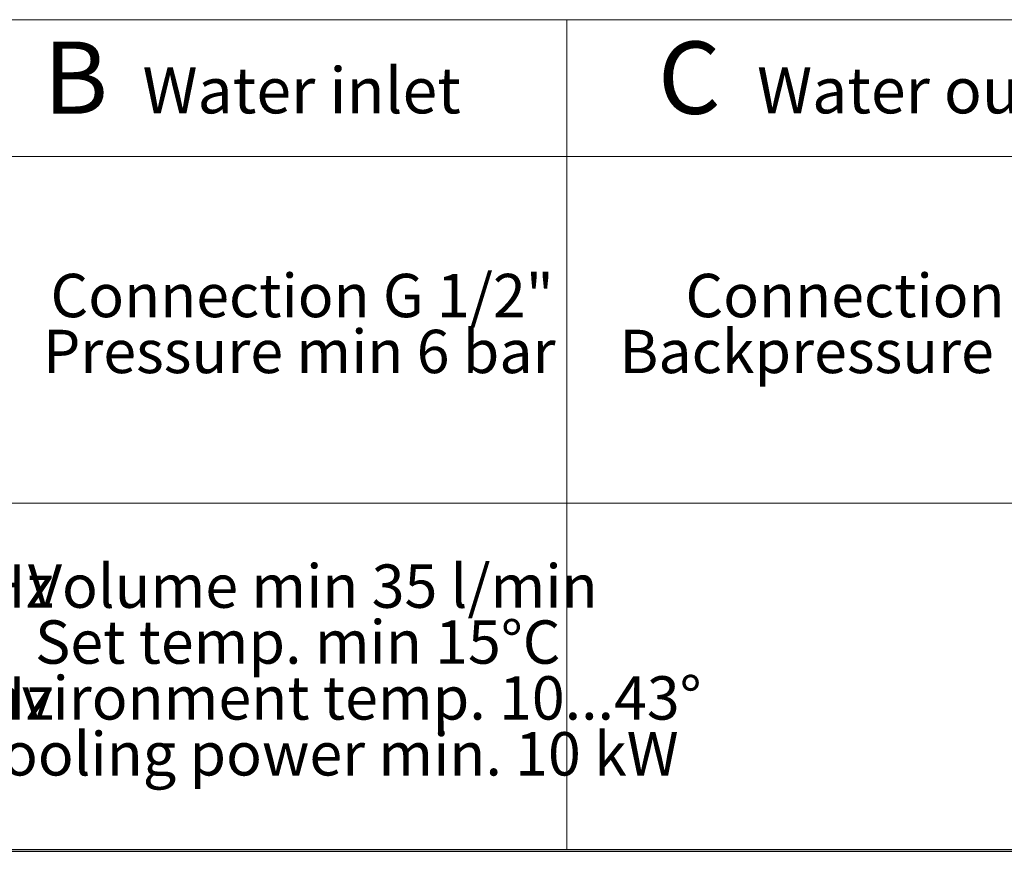
# Model space of a CAD drawing. Units: millimetres. Extents: x 20 to 410, y 10 to 287.
# Drawn here: x 98 to 166, y 10 to 68 of the extents above; entities that cross this region are included whole.
import ezdxf

# ---------------------------------------------------------------- set-up
doc = ezdxf.new("R2010")
doc.units = ezdxf.units.MM
doc.styles.add('SLDTEXTSTYLE2', font='TXT', dxfattribs={"width": 0.605})

# ---------------------------------------------------------------- blocks, each defined once
blk = doc.blocks.new('SW_TABLEANNOTATION_0')
at = {"color": 0, "linetype": 'Continuous', "lineweight": 18}
for p, q in [((203.97, 0), (0, 0)), ((72.159, 0), (116.096, 0)), ((116.096, 0), (116.096, -9.452)), ((116.096, 0), (160.033, 0)), ((72.159, -9.452), (116.096, -9.452)), ((116.096, -9.452), (116.096, -33.444)), ((116.096, -9.452), (160.033, -9.452)), ((72.159, -33.444), (116.096, -33.444)), ((116.096, -33.444), (116.096, -57.39)), ((116.096, -33.444), (160.033, -33.444)), ((0, -57.39), (203.97, -57.39)), ((72.159, -57.39), (116.096, -57.39)), ((116.096, -57.39), (160.033, -57.39))]:
    blk.add_line(p, q, dxfattribs=at)
at = {"color": 0, "linetype": 'Continuous', "lineweight": 0, "attachment_point": 1, "style": 'SLDTEXTSTYLE2'}
for s, insert, char_height in [('B', (79.875, -1.51), 5), ('C', (122.401, -1.51), 5), ('Water inlet', (86.743, -3.304), 3.175), ('Water outlet', (129.269, -3.304), 3.175), ('Connection G 1/2"', (80.373, -17.581), 3), ('Connection G 3/4"', (124.31, -17.581), 3), ('Pressure min 6 bar', (79.848, -21.448), 3), ('Backpressure max 1 bar', (119.744, -21.448), 3), ('3x400VAC+Ground,50/60Hz', (28.595, -37.683), 3), ('Volume min 35 l/min', (78.815, -37.683), 3), ('Set temp. min 15°C', (79.303, -41.55), 3), ('3x460VAC+Ground,50/60Hz', (28.595, -45.416), 3), ('Environment temp. 10...43°', (73.473, -45.416), 3), ('Cooling power min. 10 kW', (74.405, -49.283), 3)]:
    blk.add_mtext(s, dxfattribs=dict(at, insert=insert, char_height=char_height))

msp = doc.modelspace()

# ---------------------------------------------------------------- linework, layer by layer
at = {"color": 7, "linetype": 'Continuous', "lineweight": 25}
msp.add_line((20, 10), (410, 10), dxfattribs=at)

# ---------------------------------------------------------------- block references
at = {"color": 7, "linetype": 'Continuous', "lineweight": 0}
msp.add_blockref('SW_TABLEANNOTATION_0', (20.026077, 67.526116), dxfattribs=at)

doc.saveas('drawing.dxf')
